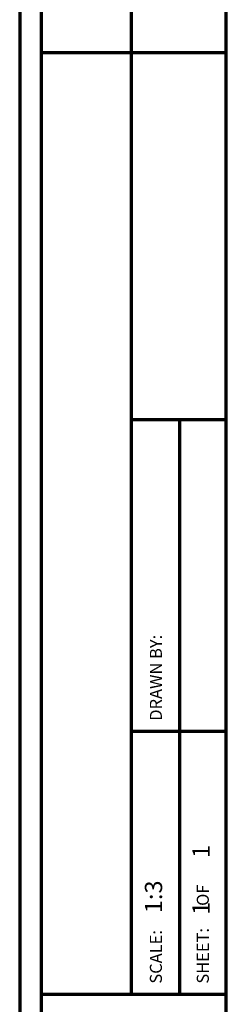
# Model space of a CAD drawing. Units: inches. Extents: x 0 to 68, y 0 to 52.8.
# Drawn here: x 64.4 to 68, y 18.6 to 35.7 of the extents above; entities that cross this region are included whole.
import ezdxf

# ---------------------------------------------------------------- set-up
doc = ezdxf.new("R2010")
doc.units = ezdxf.units.IN
doc.header["$MEASUREMENT"] = 0
doc.layers.add('A-ANNO-NOTES', color=4, linetype='Continuous')
doc.layers.add('TB', color=254, linetype='Continuous', lineweight=70)
doc.styles.add('ARCH', font='arial.ttf')
doc.styles.get("Standard").update_dxf_attribs({"font": 'arial.ttf'})

# ---------------------------------------------------------------- blocks, each defined once
blk = doc.blocks.new('SONANCE C title')
at = {"layer": 'TB'}
for p, q in [((21.4553, 17.61), (21.4553, 0)), ((21.5803, 17.61), (21.5803, 0)), ((22.105, 6.245), (22.105, 17.61)), ((22.655, 0.5), (22.655, 15.86)), ((21.5803, 11.708), (22.655, 11.708)), ((21.5803, 6.245), (22.655, 6.245))]:
    blk.add_line(p, q, dxfattribs=at)
at = {"layer": 'TB', "color": 3}
for p, q in [((22.105, 9.5788), (22.655, 9.5788)), ((22.385, 7.77), (22.385, 9.5788)), ((22.105, 7.77), (22.655, 7.77)), ((22.385, 6.245), (22.385, 7.77))]:
    blk.add_line(p, q, dxfattribs=at)
at = {"layer": 'TB'}
blk.add_lwpolyline([(21.5803, 0), (22.155, 0, 0.414214), (22.655, 0.5), (22.655, 17.11, 0.414214), (22.155, 17.61), (21.5803, 17.61)], format="xyb", dxfattribs=at)
blk.add_lwpolyline([(22.655, 0.5), (22.655, 17.11)], dxfattribs=at)
at = {"layer": 'TB', "color": 3}
for s, p in [('DRAWN BY:', (22.2812, 7.8307)), ('SHEET:      OF', (22.5535, 6.3057)), ('SCALE:', (22.2812, 6.3057))]:
    blk.add_text(s, height=0.07, rotation=90, dxfattribs=at).set_placement(p)

msp = doc.modelspace()

# ---------------------------------------------------------------- block references
at = {"xscale": 3, "yscale": 3, "zscale": 3}
msp.add_blockref('SONANCE C title', (0, 0), dxfattribs=at)

# ---------------------------------------------------------------- texts
at = {"layer": 'A-ANNO-NOTES', "style": 'ARCH'}
for s, p in [('1', (67.675, 21.104)), ('1:3', (66.847, 20.144)), ('1', (67.675, 20.114))]:
    msp.add_text(s, height=0.3, rotation=90, dxfattribs=at).set_placement(p)

doc.saveas('drawing.dxf')
